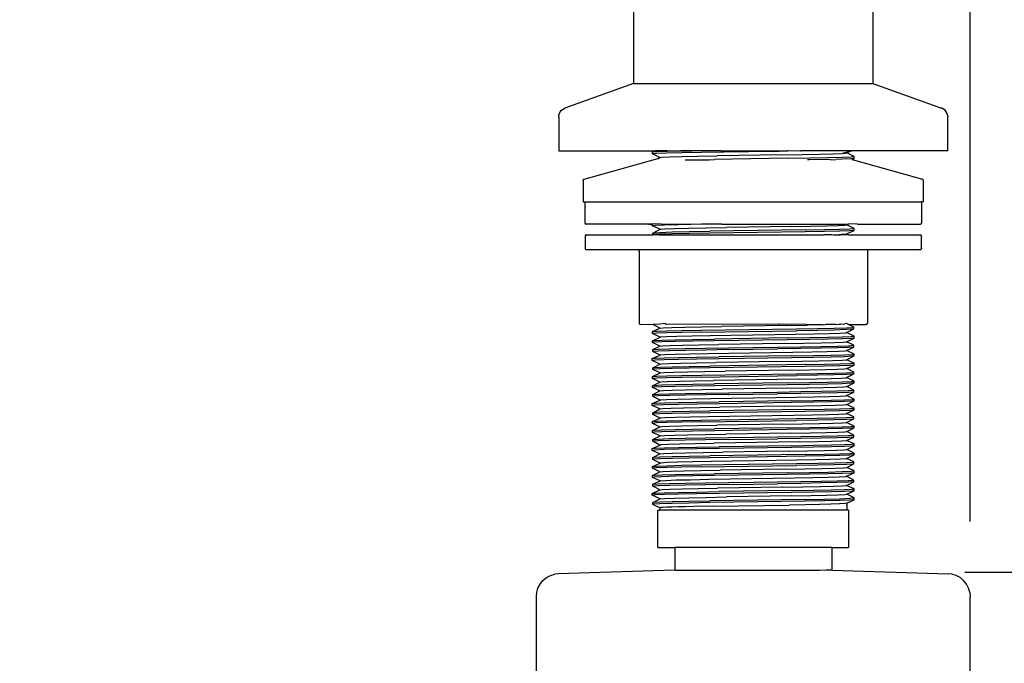
# Model space of a CAD drawing. Units: millimetres. Extents: x 482 to 909, y 462 to 991.
# Drawn here: x 482 to 613, y 819 to 905 of the extents above; entities that cross this region are included whole.
import ezdxf

# ---------------------------------------------------------------- set-up
doc = ezdxf.new("R2010")
doc.units = ezdxf.units.MM
doc.layers.add('COTA', color=1, linetype='Continuous')
doc.layers.add('RUBINETTOS', color=2, linetype='Continuous')
doc.styles.get("Standard").update_dxf_attribs({"font": 'arial.ttf'})
doc.dimstyles.new('Milímetros', dxfattribs={"dimtxt": 11, "dimasz": 5, "dimexe": 3, "dimexo": 10, "dimgap": 3, "dimtad": 1, "dimtxsty": 'Standard', "dimblk": 'DOT', "dimcen": 2.5, "dimadec": 0, "dimazin": 0, "dimtfac": 1, "dimtmove": 0, "dimatfit": 3, "dimldrblk": 'DOT', "dimfxl": 0, "dimarcsym": 0})

# ---------------------------------------------------------------- blocks, each defined once
blk = doc.blocks.new('_Dot')
at = {"color": 0, "linetype": 'ByBlock', "lineweight": -2}
blk.add_line((-0.5, 0), (-1, 0), dxfattribs=at)
at = {"color": 0, "linetype": 'ByBlock', "const_width": 0.5}
blk.add_lwpolyline([(-0.25, 0, 1), (0.25, 0, 1)], format="xyb", close=True, dxfattribs=at)
blk = doc.blocks.new('*D189')
at = {"layer": 'COTA', "color": 0, "lineweight": -2}
for p, q in [((484.18, 938.25), (484.18, 978.14)), ((608.76, 837.96), (608.76, 978.14)), ((489.18, 975.14), (603.76, 975.14))]:
    blk.add_line(p, q, dxfattribs=at)
at = {"layer": 'Defpoints', "color": 0}
for p in [(608.76, 975.14), (484.18, 928.25), (608.76, 827.96)]:
    blk.add_point(p, dxfattribs=at)
at = {"layer": 'COTA', "color": 0, "lineweight": -2, "xscale": 5, "yscale": 5, "zscale": 5, "rotation": 180}
blk.add_blockref('_Dot', (484.18, 975.14), dxfattribs=at)
at = {"layer": 'COTA', "color": 0, "lineweight": -2, "xscale": 5, "yscale": 5, "zscale": 5}
blk.add_blockref('_Dot', (608.76, 975.14), dxfattribs=at)
at = {"layer": 'COTA', "color": 0, "insert": (546.47, 983.76), "char_height": 11, "attachment_point": 5}
blk.add_mtext('125', dxfattribs=at)
blk = doc.blocks.new('*D191')
at = {"layer": 'COTA', "color": 0, "lineweight": -2}
for p, q in [((589.76, 942.8), (687.86, 942.8)), ((684.86, 937.8), (684.86, 688.2)), ((613.57, 683.2), (687.86, 683.2))]:
    blk.add_line(p, q, dxfattribs=at)
at = {"layer": 'Defpoints', "color": 0}
for p in [(579.76, 942.8), (603.57, 683.2), (684.86, 683.2)]:
    blk.add_point(p, dxfattribs=at)
at = {"layer": 'COTA', "color": 0, "lineweight": -2, "xscale": 5, "yscale": 5, "zscale": 5}
for p, rotation in [((684.86, 942.8), 90), ((684.86, 683.2), 270)]:
    blk.add_blockref('_Dot', p, dxfattribs=dict(at, rotation=rotation))
at = {"layer": 'COTA', "color": 0, "insert": (676.24, 813), "char_height": 11, "attachment_point": 5, "rotation": 90}
blk.add_mtext('260', dxfattribs=at)
blk = doc.blocks.new('*D193')
at = {"layer": 'COTA', "color": 0, "lineweight": -2}
for p, q in [((608.05, 831.21), (647.37, 831.21)), ((644.37, 826.21), (644.37, 688.4)), ((608.05, 683.4), (647.37, 683.4))]:
    blk.add_line(p, q, dxfattribs=at)
at = {"layer": 'Defpoints', "color": 0}
for p in [(598.05, 831.21), (598.05, 683.4), (644.37, 683.4)]:
    blk.add_point(p, dxfattribs=at)
at = {"layer": 'COTA', "color": 0, "lineweight": -2, "xscale": 5, "yscale": 5, "zscale": 5}
for p, rotation in [((644.37, 831.21), 90), ((644.37, 683.4), 270)]:
    blk.add_blockref('_Dot', p, dxfattribs=dict(at, rotation=rotation))
at = {"layer": 'COTA', "color": 0, "insert": (635.75, 757.31), "char_height": 11, "attachment_point": 5, "rotation": 90}
blk.add_mtext('150', dxfattribs=at)

msp = doc.modelspace()

# ---------------------------------------------------------------- linework, layer by layer
at = {"layer": 'RUBINETTOS'}
for p, q in [((563.755, 906.797), (563.755, 896.481)), ((595.755, 906.797), (595.755, 896.481)), ((563.755, 896.481), (554.584, 893.198)), ((563.755, 896.481), (595.755, 896.481)), ((595.755, 896.481), (604.926, 893.198)), ((553.776, 892.249), (553.843, 892.482)), ((553.843, 892.482), (553.959, 892.705)), ((553.959, 892.705), (554.121, 892.905)), ((554.121, 892.905), (554.321, 893.068)), ((554.321, 893.068), (554.545, 893.184)), ((554.584, 893.198), (554.545, 893.184)), ((604.965, 893.184), (604.926, 893.198)), ((605.189, 893.068), (604.965, 893.184)), ((605.389, 892.905), (605.189, 893.068)), ((605.551, 892.705), (605.389, 892.905)), ((605.667, 892.482), (605.551, 892.705)), ((605.734, 892.249), (605.667, 892.482)), ((553.755, 892.021), (553.776, 892.249)), ((553.755, 892.021), (553.755, 887.497)), ((605.734, 892.249), (605.755, 892.021)), ((605.755, 887.497), (605.755, 892.021)), ((553.755, 887.497), (566.621, 887.497)), ((566.27, 887.331), (566.621, 887.497)), ((566.27, 887.331), (566.828, 887.378)), ((566.27, 887.081), (566.27, 887.331)), ((567.144, 887.497), (566.621, 887.497)), ((566.828, 887.378), (568.181, 887.426)), ((568.255, 887.497), (567.144, 887.497)), ((568.255, 887.428), (568.181, 887.426)), ((570.204, 887.222), (568.183, 887.177)), ((568.255, 887.497), (568.839, 887.497)), ((568.255, 887.428), (570.092, 887.497)), ((568.839, 887.497), (570.092, 887.497)), ((570.092, 887.497), (570.201, 887.472)), ((571.574, 887.497), (570.092, 887.497)), ((570.201, 887.472), (571.574, 887.497)), ((572.789, 887.268), (570.204, 887.222)), ((573.422, 887.497), (571.574, 887.497)), ((575.845, 887.317), (572.789, 887.268)), ((575.436, 887.497), (573.422, 887.497)), ((575.436, 887.497), (577.566, 887.497)), ((579.099, 887.364), (575.845, 887.317)), ((577.566, 887.497), (579.755, 887.497)), ((582.356, 887.409), (579.099, 887.364)), ((579.755, 887.497), (581.938, 887.497)), ((581.938, 887.497), (584.066, 887.497)), ((582.356, 887.409), (584.066, 887.497)), ((584.066, 887.497), (584.321, 887.49)), ((584.363, 887.497), (584.321, 887.49)), ((584.486, 887.497), (584.363, 887.497)), ((585.528, 887.457), (584.486, 887.497)), ((586.081, 887.497), (585.528, 887.457)), ((586.081, 887.497), (586.217, 887.469)), ((586.601, 887.497), (586.217, 887.469)), ((592.887, 887.497), (586.601, 887.497)), ((592.887, 887.497), (591.664, 887.139)), ((592.031, 887.162), (592.887, 887.497)), ((592.887, 887.497), (592.255, 887.2)), ((605.755, 887.497), (592.887, 887.497)), ((557.152, 883.716), (566.997, 886.467)), ((566.83, 887.128), (566.27, 887.081)), ((567.257, 886.594), (566.27, 887.081)), ((568.183, 887.177), (566.83, 887.128)), ((566.997, 886.467), (567.044, 886.47)), ((567.044, 886.47), (567.067, 886.484)), ((567.044, 886.47), (567.099, 886.48)), ((567.099, 886.48), (567.257, 886.594)), ((567.257, 886.594), (567.552, 886.639)), ((567.552, 886.639), (568.531, 886.685)), ((568.531, 886.685), (570.14, 886.731)), ((570.14, 886.731), (572.296, 886.775)), ((570.631, 886.279), (571.683, 886.299)), ((571.683, 886.299), (572.341, 886.277)), ((572.296, 886.775), (574.867, 886.821)), ((572.341, 886.277), (573.528, 886.284)), ((573.528, 886.284), (573.87, 886.274)), ((573.87, 886.274), (574.579, 886.347)), ((584.285, 886.488), (574.579, 886.347)), ((583.587, 886.957), (574.867, 886.821)), ((583.587, 886.957), (586.275, 887.003)), ((584.285, 886.488), (587.268, 886.536)), ((586.275, 887.003), (588.603, 887.048)), ((587.271, 886.286), (587.027, 886.282)), ((587.268, 886.536), (589.741, 886.581)), ((589.744, 886.331), (587.271, 886.286)), ((588.603, 887.048), (590.436, 887.093)), ((589.741, 886.581), (591.648, 886.628)), ((590.071, 886.299), (589.744, 886.331)), ((590.071, 886.299), (590.851, 886.311)), ((590.436, 887.093), (591.664, 887.139)), ((591.65, 886.378), (590.851, 886.311)), ((591.648, 886.628), (592.853, 886.676)), ((592.854, 886.427), (591.65, 886.378)), ((591.664, 887.139), (592.031, 887.162)), ((592.031, 887.162), (592.255, 887.2)), ((593.255, 886.722), (592.255, 887.2)), ((592.853, 886.676), (593.255, 886.722)), ((593.255, 886.472), (592.854, 886.427)), ((592.928, 886.34), (592.969, 886.339)), ((592.969, 886.339), (593.255, 886.472)), ((592.969, 886.339), (602.358, 883.716)), ((593.255, 886.472), (593.255, 886.722)), ((557.005, 883.524), (557.009, 883.56)), ((557.005, 883.524), (557.005, 880.676)), ((557.009, 883.56), (557.02, 883.597)), ((557.02, 883.597), (557.038, 883.633)), ((557.038, 883.633), (557.064, 883.665)), ((557.064, 883.665), (557.096, 883.691)), ((557.096, 883.691), (557.152, 883.716)), ((602.414, 883.691), (602.358, 883.716)), ((602.446, 883.665), (602.414, 883.691)), ((602.472, 883.633), (602.446, 883.665)), ((602.491, 883.597), (602.472, 883.633)), ((602.501, 883.56), (602.491, 883.597)), ((602.505, 883.524), (602.501, 883.56)), ((602.505, 880.676), (602.505, 883.524)), ((557.005, 880.676), (557.255, 880.676)), ((557.255, 880.676), (557.255, 877.876)), ((557.255, 880.676), (602.255, 880.676)), ((602.255, 880.676), (602.255, 877.876)), ((602.505, 880.676), (602.255, 880.676)), ((557.255, 877.876), (557.259, 877.839)), ((557.259, 877.839), (557.27, 877.802)), ((557.27, 877.802), (557.288, 877.766)), ((557.288, 877.766), (557.314, 877.734)), ((557.314, 877.734), (557.346, 877.708)), ((557.346, 877.708), (557.382, 877.69)), ((557.382, 877.69), (557.419, 877.679)), ((557.455, 877.676), (557.419, 877.679)), ((565.802, 877.676), (557.455, 877.676)), ((566.255, 877.708), (565.802, 877.676)), ((565.802, 877.676), (566.255, 877.676)), ((566.28, 877.734), (566.255, 877.708)), ((566.255, 877.676), (566.255, 877.708)), ((566.255, 877.472), (566.255, 877.676)), ((566.653, 877.518), (566.255, 877.472)), ((567.298, 877.01), (566.255, 877.472)), ((566.28, 877.734), (566.357, 877.734)), ((566.357, 877.734), (566.652, 877.768)), ((567.442, 877.676), (566.357, 877.734)), ((566.396, 876.549), (567.298, 877.01)), ((567.853, 877.567), (566.653, 877.518)), ((567.298, 877.01), (567.925, 877.06)), ((567.442, 877.676), (571.424, 877.676)), ((569.757, 877.614), (567.853, 877.567)), ((567.925, 877.06), (569.212, 877.107)), ((568.921, 876.645), (571.165, 876.69)), ((569.212, 877.107), (571.088, 877.151)), ((571.424, 877.676), (569.757, 877.614)), ((571.088, 877.151), (573.449, 877.196)), ((571.165, 876.69), (573.965, 876.738)), ((572.227, 877.659), (571.424, 877.676)), ((572.853, 877.676), (572.227, 877.659)), ((573.493, 877.676), (572.853, 877.676)), ((573.449, 877.196), (576.173, 877.243)), ((575.208, 877.707), (573.493, 877.676)), ((586.705, 876.926), (573.965, 876.738)), ((586.708, 876.677), (573.969, 876.488)), ((575.283, 877.708), (575.208, 877.707)), ((575.568, 877.676), (575.283, 877.708)), ((575.568, 877.676), (592.393, 877.676)), ((584.878, 877.378), (576.173, 877.243)), ((584.878, 877.378), (587.422, 877.424)), ((586.705, 876.926), (589.293, 876.972)), ((589.296, 876.722), (586.708, 876.677)), ((587.422, 877.424), (589.529, 877.468)), ((589.293, 876.972), (591.317, 877.018)), ((591.319, 876.768), (589.296, 876.722)), ((589.529, 877.468), (591.088, 877.514)), ((591.088, 877.514), (592.012, 877.561)), ((591.317, 877.018), (592.675, 877.067)), ((592.676, 876.817), (591.319, 876.768)), ((592.012, 877.561), (592.245, 877.605)), ((592.199, 876.38), (593.239, 876.864)), ((592.245, 877.605), (592.393, 877.676)), ((593.239, 877.114), (592.245, 877.605)), ((592.393, 877.676), (592.515, 877.734)), ((593.708, 877.676), (592.515, 877.734)), ((592.675, 877.067), (593.239, 877.114)), ((593.239, 876.864), (592.676, 876.817)), ((593.239, 876.864), (593.239, 877.114)), ((593.708, 877.676), (602.055, 877.676)), ((602.055, 877.676), (602.091, 877.679)), ((602.128, 877.69), (602.091, 877.679)), ((602.164, 877.708), (602.128, 877.69)), ((602.196, 877.734), (602.164, 877.708)), ((602.222, 877.766), (602.196, 877.734)), ((602.241, 877.802), (602.222, 877.766)), ((602.251, 877.839), (602.241, 877.802)), ((602.255, 877.876), (602.251, 877.839)), ((557.276, 876.114), (557.272, 876.078)), ((557.272, 876.078), (557.272, 874.478)), ((557.286, 876.151), (557.276, 876.114)), ((557.305, 876.187), (557.286, 876.151)), ((557.331, 876.219), (557.305, 876.187)), ((557.363, 876.245), (557.331, 876.219)), ((557.399, 876.264), (557.363, 876.245)), ((557.455, 876.274), (557.399, 876.264)), ((557.455, 876.274), (557.491, 876.278)), ((557.491, 876.278), (565.963, 876.278)), ((565.963, 876.278), (566.319, 876.255)), ((566.319, 876.505), (566.396, 876.549)), ((566.319, 876.255), (566.319, 876.505)), ((566.319, 876.255), (566.358, 876.278)), ((566.396, 876.299), (566.358, 876.278)), ((566.396, 876.549), (567.278, 876.597)), ((567.28, 876.347), (566.396, 876.299)), ((566.396, 876.299), (567.182, 876.278)), ((567.182, 876.278), (586.6, 876.278)), ((567.278, 876.597), (568.921, 876.645)), ((568.923, 876.395), (567.28, 876.347)), ((571.168, 876.44), (568.923, 876.395)), ((573.969, 876.488), (571.168, 876.44)), ((586.6, 876.278), (588.393, 876.243)), ((588.393, 876.243), (588.542, 876.278)), ((588.542, 876.278), (589.243, 876.264)), ((589.838, 876.278), (589.243, 876.264)), ((590.239, 876.278), (589.838, 876.278)), ((590.277, 876.288), (590.239, 876.278)), ((590.277, 876.288), (590.462, 876.278)), ((590.462, 876.278), (591.168, 876.278)), ((591.168, 876.278), (591.255, 876.323)), ((591.168, 876.278), (591.255, 876.278)), ((591.255, 876.323), (591.572, 876.334)), ((591.255, 876.278), (591.255, 876.323)), ((591.255, 876.278), (591.315, 876.278)), ((591.373, 876.264), (591.315, 876.278)), ((591.337, 876.245), (591.373, 876.264)), ((591.446, 876.278), (591.373, 876.264)), ((591.446, 876.278), (591.41, 876.274)), ((592.328, 876.278), (591.446, 876.278)), ((591.572, 876.334), (592.199, 876.38)), ((592.328, 876.278), (592.199, 876.38)), ((592.392, 876.278), (592.328, 876.278)), ((592.458, 876.274), (592.392, 876.278)), ((592.458, 876.274), (593.548, 876.278)), ((593.548, 876.278), (602.038, 876.278)), ((602.074, 876.274), (602.038, 876.278)), ((602.074, 876.274), (602.112, 876.264)), ((602.112, 876.264), (602.147, 876.245)), ((602.147, 876.245), (602.179, 876.219)), ((602.179, 876.219), (602.205, 876.187)), ((602.205, 876.187), (602.224, 876.151)), ((602.224, 876.151), (602.235, 876.114)), ((602.235, 876.114), (602.238, 876.078)), ((602.238, 874.478), (602.238, 876.078)), ((557.272, 874.478), (557.276, 874.441)), ((557.276, 874.441), (557.286, 874.404)), ((557.286, 874.404), (557.305, 874.368)), ((557.305, 874.368), (557.331, 874.336)), ((557.331, 874.336), (557.363, 874.31)), ((557.363, 874.31), (557.399, 874.292)), ((557.399, 874.292), (557.455, 874.281)), ((557.491, 874.278), (557.455, 874.281)), ((564.302, 874.278), (557.491, 874.278)), ((564.343, 874.274), (564.302, 874.278)), ((595.131, 874.264), (564.302, 874.278)), ((564.379, 874.264), (564.343, 874.274)), ((564.414, 874.245), (564.379, 874.264)), ((564.445, 874.219), (564.414, 874.245)), ((564.471, 874.187), (564.445, 874.219)), ((564.489, 874.151), (564.471, 874.187)), ((564.499, 874.114), (564.489, 874.151)), ((564.498, 874.078), (564.499, 874.114)), ((564.498, 874.078), (564.503, 864.478)), ((595.011, 874.114), (595.008, 874.078)), ((595.008, 874.078), (595.008, 864.478)), ((595.021, 874.151), (595.011, 874.114)), ((595.039, 874.187), (595.021, 874.151)), ((595.065, 874.219), (595.039, 874.187)), ((595.096, 874.245), (595.065, 874.219)), ((595.131, 874.264), (595.096, 874.245)), ((595.167, 874.274), (595.131, 874.264)), ((595.208, 874.278), (595.167, 874.274)), ((602.019, 874.278), (595.208, 874.278)), ((602.019, 874.278), (602.056, 874.281)), ((602.112, 874.292), (602.056, 874.281)), ((602.147, 874.31), (602.112, 874.292)), ((602.179, 874.336), (602.147, 874.31)), ((602.205, 874.368), (602.179, 874.336)), ((602.224, 874.404), (602.205, 874.368)), ((602.235, 874.441), (602.224, 874.404)), ((602.238, 874.478), (602.235, 874.441)), ((564.503, 864.478), (564.506, 864.441)), ((564.516, 864.404), (564.506, 864.441)), ((564.534, 864.368), (564.516, 864.404)), ((564.56, 864.336), (564.534, 864.368)), ((564.591, 864.31), (564.56, 864.336)), ((564.648, 864.292), (564.591, 864.31)), ((564.648, 864.292), (564.623, 864.31)), ((564.698, 864.278), (564.648, 864.292)), ((566.319, 864.255), (564.698, 864.278)), ((566.27, 863.331), (567.263, 863.804)), ((566.364, 864.281), (566.319, 864.255)), ((566.396, 864.299), (566.364, 864.281)), ((567.263, 863.804), (566.364, 864.281)), ((567.28, 864.347), (566.396, 864.299)), ((567.263, 863.804), (567.72, 863.849)), ((567.989, 864.404), (567.28, 864.347)), ((567.72, 863.849), (568.857, 863.896)), ((568.007, 864.368), (567.989, 864.404)), ((568.032, 864.336), (568.007, 864.368)), ((568.063, 864.31), (568.032, 864.336)), ((568.098, 864.292), (568.063, 864.31)), ((568.135, 864.281), (568.098, 864.292)), ((568.17, 864.278), (568.098, 864.292)), ((568.17, 864.278), (568.135, 864.281)), ((583.195, 864.31), (568.17, 864.278)), ((568.857, 863.896), (570.604, 863.941)), ((570.201, 863.472), (572.786, 863.518)), ((570.604, 863.941), (572.863, 863.985)), ((572.786, 863.518), (585.525, 863.707)), ((572.863, 863.985), (575.517, 864.032)), ((584.24, 864.168), (575.517, 864.032)), ((583.195, 864.31), (583.186, 864.336)), ((583.252, 864.31), (583.195, 864.31)), ((583.302, 864.31), (583.252, 864.31)), ((586.844, 864.278), (583.302, 864.31)), ((584.24, 864.168), (586.865, 864.214)), ((585.525, 863.707), (588.328, 863.755)), ((586.844, 864.278), (587.286, 864.278)), ((586.865, 864.214), (587.286, 864.278)), ((587.286, 864.278), (588.949, 864.278)), ((588.328, 863.755), (590.576, 863.799)), ((590.578, 863.549), (588.331, 863.505)), ((588.949, 864.278), (589.083, 864.258)), ((589.083, 864.258), (589.418, 864.278)), ((589.814, 864.278), (589.418, 864.278)), ((590.779, 864.303), (589.814, 864.278)), ((590.576, 863.799), (592.223, 863.847)), ((592.225, 863.597), (590.578, 863.549)), ((590.779, 864.303), (591.255, 864.324)), ((591.255, 864.324), (591.305, 864.336)), ((591.305, 864.336), (591.39, 864.368)), ((591.39, 864.368), (591.382, 864.336)), ((591.39, 864.368), (591.478, 864.336)), ((591.503, 864.368), (591.478, 864.336)), ((591.503, 864.368), (591.858, 864.35)), ((591.858, 864.35), (592.019, 864.368)), ((592.191, 864.404), (592.019, 864.368)), ((592.273, 864.404), (592.191, 864.404)), ((592.207, 863.214), (593.112, 863.645)), ((592.223, 863.847), (593.111, 863.895)), ((593.112, 863.645), (592.225, 863.597)), ((592.309, 864.368), (592.273, 864.404)), ((592.496, 864.278), (592.309, 864.368)), ((592.496, 864.278), (594.813, 864.278)), ((593.193, 863.94), (592.496, 864.278)), ((593.111, 863.895), (593.193, 863.94)), ((593.125, 863.695), (593.112, 863.645)), ((593.125, 863.695), (593.193, 863.69)), ((593.193, 863.69), (593.193, 863.94)), ((594.848, 864.281), (594.813, 864.278)), ((594.884, 864.292), (594.848, 864.281)), ((594.884, 864.292), (594.908, 864.336)), ((594.919, 864.31), (594.884, 864.292)), ((594.926, 864.368), (594.908, 864.336)), ((594.95, 864.336), (594.919, 864.31)), ((594.939, 864.404), (594.926, 864.368)), ((594.946, 864.441), (594.939, 864.404)), ((594.976, 864.368), (594.95, 864.336)), ((594.994, 864.404), (594.976, 864.368)), ((595.004, 864.441), (594.994, 864.404)), ((595.008, 864.478), (595.004, 864.441)), ((566.27, 863.331), (566.828, 863.378)), ((566.27, 863.081), (566.27, 863.331)), ((566.83, 863.128), (566.27, 863.081)), ((567.298, 862.588), (566.27, 863.081)), ((566.271, 862.114), (567.298, 862.588)), ((566.507, 862.159), (567.55, 862.207)), ((566.828, 863.378), (568.181, 863.426)), ((568.183, 863.177), (566.83, 863.128)), ((567.298, 862.588), (567.376, 862.623)), ((567.376, 862.623), (568.134, 862.67)), ((567.55, 862.207), (569.327, 862.255)), ((568.134, 862.67), (569.544, 862.716)), ((568.181, 863.426), (570.201, 863.472)), ((570.204, 863.222), (568.183, 863.177)), ((569.327, 862.255), (571.683, 862.299)), ((569.544, 862.716), (571.525, 862.76)), ((572.789, 863.268), (570.204, 863.222)), ((571.525, 862.76), (573.977, 862.805)), ((571.683, 862.299), (574.579, 862.347)), ((572.789, 863.268), (585.528, 863.457)), ((573.977, 862.805), (576.75, 862.852)), ((584.285, 862.488), (574.579, 862.347)), ((584.288, 862.238), (574.582, 862.097)), ((576.75, 862.852), (582.634, 862.941)), ((582.634, 862.941), (585.421, 862.988)), ((584.285, 862.488), (587.268, 862.536)), ((587.271, 862.286), (584.288, 862.238)), ((585.421, 862.988), (587.881, 863.033)), ((588.331, 863.505), (585.528, 863.457)), ((587.268, 862.536), (589.741, 862.581)), ((589.744, 862.331), (587.271, 862.286)), ((587.881, 863.033), (589.889, 863.077)), ((589.741, 862.581), (591.648, 862.628)), ((591.65, 862.378), (589.744, 862.331)), ((589.889, 863.077), (591.329, 863.124)), ((591.329, 863.124), (592.115, 863.17)), ((591.648, 862.628), (592.853, 862.676)), ((592.854, 862.427), (591.65, 862.378)), ((592.115, 863.17), (592.207, 863.214)), ((593.255, 862.722), (592.207, 863.214)), ((592.241, 861.989), (593.255, 862.472)), ((592.853, 862.676), (593.255, 862.722)), ((593.255, 862.472), (592.854, 862.427)), ((593.255, 862.472), (593.255, 862.722)), ((566.271, 862.114), (566.507, 862.159)), ((566.271, 861.864), (566.271, 862.114)), ((566.508, 861.909), (566.271, 861.864)), ((567.255, 861.398), (566.271, 861.864)), ((566.317, 860.94), (567.255, 861.398)), ((566.317, 860.94), (567.038, 860.988)), ((566.317, 860.69), (566.317, 860.94)), ((567.552, 861.957), (566.508, 861.909)), ((567.038, 860.988), (568.538, 861.036)), ((567.255, 861.398), (567.621, 861.443)), ((569.329, 862.005), (567.552, 861.957)), ((567.621, 861.443), (568.668, 861.49)), ((568.538, 861.036), (570.67, 861.081)), ((568.668, 861.49), (570.337, 861.535)), ((571.686, 862.049), (569.329, 862.005)), ((570.337, 861.535), (572.541, 861.579)), ((570.67, 861.081), (573.367, 861.128)), ((573.371, 860.878), (570.673, 860.831)), ((574.582, 862.097), (571.686, 862.049)), ((572.541, 861.579), (575.148, 861.626)), ((573.367, 861.128), (576.486, 861.176)), ((576.489, 860.927), (573.371, 860.878)), ((583.873, 861.761), (575.148, 861.626)), ((576.486, 861.176), (583.003, 861.268)), ((576.489, 860.927), (583.007, 861.018)), ((583.003, 861.268), (586.123, 861.317)), ((586.127, 861.067), (583.007, 861.018)), ((583.873, 861.761), (586.532, 861.808)), ((586.123, 861.317), (588.823, 861.364)), ((588.826, 861.114), (586.127, 861.067)), ((586.532, 861.808), (588.815, 861.852)), ((588.815, 861.852), (590.591, 861.897)), ((588.823, 861.364), (590.959, 861.409)), ((590.962, 861.159), (588.826, 861.114)), ((590.591, 861.897), (591.753, 861.944)), ((590.959, 861.409), (592.465, 861.457)), ((592.466, 861.207), (590.962, 861.159)), ((591.753, 861.944), (592.241, 861.989)), ((592.235, 860.808), (593.192, 861.255)), ((593.114, 861.549), (592.241, 861.989)), ((592.465, 861.457), (593.191, 861.505)), ((593.192, 861.255), (592.466, 861.207)), ((593.191, 861.505), (593.114, 861.549)), ((593.192, 861.255), (593.191, 861.505)), ((566.255, 859.722), (567.303, 860.201)), ((566.255, 859.722), (566.652, 859.768)), ((566.255, 859.472), (566.255, 859.722)), ((567.039, 860.738), (566.317, 860.69)), ((566.317, 860.69), (566.398, 860.645)), ((567.303, 860.201), (566.398, 860.645)), ((566.652, 859.768), (567.852, 859.817)), ((567.853, 859.567), (566.653, 859.518)), ((568.541, 860.786), (567.039, 860.738)), ((567.303, 860.201), (567.328, 860.218)), ((567.328, 860.218), (567.993, 860.263)), ((567.852, 859.817), (569.754, 859.864)), ((569.757, 859.614), (567.853, 859.567)), ((567.993, 860.263), (569.319, 860.31)), ((570.673, 860.831), (568.541, 860.786)), ((569.319, 860.31), (571.236, 860.354)), ((569.754, 859.864), (572.224, 859.909)), ((572.227, 859.659), (569.757, 859.614)), ((571.236, 860.354), (573.63, 860.399)), ((572.224, 859.909), (575.205, 859.957)), ((575.208, 859.707), (572.227, 859.659)), ((573.63, 860.399), (585.06, 860.581)), ((584.911, 860.097), (575.205, 859.957)), ((584.915, 859.847), (575.208, 859.707)), ((584.911, 860.097), (587.809, 860.145)), ((587.812, 859.895), (584.915, 859.847)), ((585.06, 860.581), (587.576, 860.627)), ((587.576, 860.627), (589.656, 860.671)), ((587.809, 860.145), (590.169, 860.19)), ((590.172, 859.94), (587.812, 859.895)), ((589.656, 860.671), (591.173, 860.717)), ((590.169, 860.19), (591.951, 860.238)), ((591.952, 859.988), (590.172, 859.94)), ((591.173, 860.717), (592.049, 860.764)), ((591.635, 859.537), (592.217, 859.583)), ((591.951, 860.238), (592.999, 860.286)), ((592.999, 860.036), (591.952, 859.988)), ((592.049, 860.764), (592.235, 860.808)), ((592.217, 859.583), (593.24, 860.081)), ((593.239, 859.114), (592.217, 859.583)), ((593.24, 860.331), (592.235, 860.808)), ((592.999, 860.286), (593.24, 860.331)), ((593.24, 860.081), (592.999, 860.036)), ((593.24, 860.081), (593.24, 860.331)), ((566.653, 859.518), (566.255, 859.472)), ((567.259, 858.993), (566.255, 859.472)), ((566.319, 858.505), (566.396, 858.549)), ((566.319, 858.255), (566.319, 858.505)), ((566.396, 858.299), (566.319, 858.255)), ((567.291, 857.811), (566.319, 858.255)), ((566.396, 858.549), (567.259, 858.993)), ((566.396, 858.549), (567.278, 858.597)), ((567.28, 858.347), (566.396, 858.299)), ((567.259, 858.993), (567.531, 859.037)), ((567.278, 858.597), (568.921, 858.645)), ((568.923, 858.395), (567.28, 858.347)), ((567.531, 859.037), (568.489, 859.083)), ((568.489, 859.083), (570.085, 859.129)), ((568.921, 858.645), (571.165, 858.69)), ((571.168, 858.44), (568.923, 858.395)), ((570.085, 859.129), (572.222, 859.173)), ((571.165, 858.69), (573.965, 858.738)), ((573.969, 858.488), (571.168, 858.44)), ((572.222, 859.173), (574.777, 859.219)), ((586.705, 858.926), (573.965, 858.738)), ((586.708, 858.677), (573.969, 858.488)), ((583.491, 859.355), (574.777, 859.219)), ((583.491, 859.355), (586.197, 859.402)), ((586.197, 859.402), (588.542, 859.446)), ((586.705, 858.926), (589.293, 858.972)), ((589.296, 858.722), (586.708, 858.677)), ((587.268, 858.221), (589.406, 858.265)), ((588.542, 859.446), (590.386, 859.491)), ((589.293, 858.972), (591.317, 859.018)), ((591.319, 858.768), (589.296, 858.722)), ((589.406, 858.265), (591.004, 858.311)), ((590.386, 859.491), (591.635, 859.537)), ((591.004, 858.311), (591.973, 858.358)), ((591.317, 859.018), (592.675, 859.067)), ((592.676, 858.817), (591.319, 858.768)), ((591.973, 858.358), (592.251, 858.402)), ((592.251, 858.402), (593.239, 858.864)), ((593.193, 857.94), (592.251, 858.402)), ((592.675, 859.067), (593.239, 859.114)), ((593.239, 858.864), (592.676, 858.817)), ((593.239, 858.864), (593.239, 859.114)), ((566.27, 857.331), (567.291, 857.811)), ((566.27, 857.331), (566.828, 857.378)), ((566.27, 857.081), (566.27, 857.331)), ((566.83, 857.128), (566.27, 857.081)), ((567.277, 856.587), (566.27, 857.081)), ((566.828, 857.378), (568.181, 857.426)), ((568.183, 857.177), (566.83, 857.128)), ((567.291, 857.811), (567.864, 857.857)), ((567.864, 857.857), (569.109, 857.904)), ((568.181, 857.426), (570.201, 857.472)), ((570.204, 857.222), (568.183, 857.177)), ((569.109, 857.904), (570.95, 857.948)), ((570.201, 857.472), (572.786, 857.518)), ((572.789, 857.268), (570.204, 857.222)), ((570.95, 857.948), (573.282, 857.993)), ((572.786, 857.518), (585.525, 857.707)), ((572.789, 857.268), (585.528, 857.457)), ((573.282, 857.993), (575.986, 858.039)), ((585.858, 856.996), (574.42, 856.813)), ((584.7, 858.175), (575.986, 858.039)), ((584.7, 858.175), (587.268, 858.221)), ((585.525, 857.707), (588.328, 857.755)), ((588.331, 857.505), (585.528, 857.457)), ((585.858, 856.996), (588.251, 857.041)), ((588.251, 857.041), (590.171, 857.085)), ((588.328, 857.755), (590.576, 857.799)), ((590.578, 857.549), (588.331, 857.505)), ((590.171, 857.085), (591.507, 857.131)), ((590.576, 857.799), (592.223, 857.847)), ((592.225, 857.597), (590.578, 857.549)), ((591.507, 857.131), (592.18, 857.177)), ((592.18, 857.177), (592.214, 857.194)), ((592.214, 857.194), (593.112, 857.645)), ((593.255, 856.722), (592.214, 857.194)), ((592.223, 857.847), (593.111, 857.895)), ((593.112, 857.645), (592.225, 857.597)), ((593.111, 857.895), (593.193, 857.94)), ((593.193, 857.69), (593.112, 857.645)), ((593.193, 857.69), (593.193, 857.94)), ((566.271, 856.114), (567.277, 856.587)), ((566.271, 856.114), (566.507, 856.159)), ((566.271, 855.864), (566.271, 856.114)), ((566.508, 855.909), (566.271, 855.864)), ((567.267, 855.406), (566.271, 855.864)), ((566.507, 856.159), (567.55, 856.207)), ((567.552, 855.957), (566.508, 855.909)), ((567.277, 856.587), (567.454, 856.631)), ((567.454, 856.631), (568.255, 856.674)), ((567.55, 856.207), (569.327, 856.255)), ((569.329, 856.005), (567.552, 855.957)), ((568.255, 856.674), (568.326, 856.677)), ((568.255, 856.674), (568.255, 856.635)), ((568.326, 856.677), (569.838, 856.723)), ((569.327, 856.255), (571.683, 856.299)), ((571.686, 856.049), (569.329, 856.005)), ((569.838, 856.723), (571.905, 856.767)), ((571.683, 856.299), (574.579, 856.347)), ((574.582, 856.097), (571.686, 856.049)), ((571.905, 856.767), (574.42, 856.813)), ((572.951, 855.587), (575.613, 855.633)), ((584.285, 856.488), (574.579, 856.347)), ((584.288, 856.238), (574.582, 856.097)), ((584.338, 855.769), (575.613, 855.633)), ((584.285, 856.488), (587.268, 856.536)), ((587.271, 856.286), (584.288, 856.238)), ((584.338, 855.769), (586.943, 855.815)), ((586.943, 855.815), (589.149, 855.859)), ((587.268, 856.536), (589.741, 856.581)), ((589.744, 856.331), (587.271, 856.286)), ((589.149, 855.859), (590.829, 855.905)), ((589.741, 856.581), (591.648, 856.628)), ((591.65, 856.378), (589.744, 856.331)), ((590.829, 855.905), (591.883, 855.951)), ((591.648, 856.628), (592.853, 856.676)), ((592.854, 856.427), (591.65, 856.378)), ((591.883, 855.951), (592.255, 855.996)), ((592.255, 855.996), (593.255, 856.472)), ((593.114, 855.549), (592.255, 855.996)), ((592.853, 856.676), (593.255, 856.722)), ((593.255, 856.472), (592.854, 856.427)), ((593.255, 856.472), (593.255, 856.722)), ((566.317, 854.94), (567.267, 855.406)), ((566.317, 854.94), (567.038, 854.988)), ((566.317, 854.69), (566.317, 854.94)), ((567.039, 854.738), (566.317, 854.69)), ((566.317, 854.69), (566.398, 854.645)), ((567.299, 854.184), (566.398, 854.645)), ((567.038, 854.988), (568.538, 855.036)), ((568.541, 854.786), (567.039, 854.738)), ((567.267, 855.406), (567.75, 855.451)), ((567.75, 855.451), (568.905, 855.497)), ((568.17, 854.271), (569.6, 854.317)), ((568.538, 855.036), (570.67, 855.081)), ((570.673, 854.831), (568.541, 854.786)), ((568.905, 855.497), (570.67, 855.542)), ((569.6, 854.317), (571.605, 854.361)), ((570.67, 855.542), (572.951, 855.587)), ((570.67, 855.081), (573.367, 855.128)), ((573.371, 854.878), (570.673, 854.831)), ((571.605, 854.361), (574.067, 854.407)), ((573.367, 855.128), (576.486, 855.176)), ((576.489, 854.927), (573.371, 854.878)), ((574.067, 854.407), (576.841, 854.453)), ((576.486, 855.176), (583.003, 855.268)), ((576.489, 854.927), (583.007, 855.018)), ((576.841, 854.453), (582.735, 854.543)), ((582.735, 854.543), (585.504, 854.589)), ((583.003, 855.268), (586.123, 855.317)), ((586.127, 855.067), (583.007, 855.018)), ((585.504, 854.589), (587.957, 854.635)), ((586.123, 855.317), (588.823, 855.364)), ((588.826, 855.114), (586.127, 855.067)), ((587.957, 854.635), (589.95, 854.679)), ((588.823, 855.364), (590.959, 855.409)), ((590.962, 855.159), (588.826, 855.114)), ((589.95, 854.679), (591.366, 854.725)), ((590.959, 855.409), (592.465, 855.457)), ((592.466, 855.207), (590.962, 855.159)), ((591.366, 854.725), (592.129, 854.771)), ((592.129, 854.771), (592.212, 854.809)), ((592.212, 854.809), (593.192, 855.255)), ((593.24, 854.331), (592.212, 854.809)), ((592.465, 855.457), (593.191, 855.505)), ((593.192, 855.255), (592.466, 855.207)), ((592.999, 854.286), (593.24, 854.331)), ((593.191, 855.505), (593.114, 855.549)), ((593.192, 855.255), (593.191, 855.505)), ((593.24, 854.081), (593.24, 854.331)), ((566.255, 853.722), (567.299, 854.184)), ((566.255, 853.722), (566.652, 853.768)), ((566.255, 853.472), (566.255, 853.722)), ((566.653, 853.518), (566.255, 853.472)), ((567.256, 853), (566.255, 853.472)), ((566.396, 852.549), (567.256, 853)), ((566.652, 853.768), (567.852, 853.817)), ((567.853, 853.567), (566.653, 853.518)), ((567.256, 853), (567.644, 853.045)), ((567.299, 854.184), (567.391, 854.225)), ((567.391, 854.225), (568.17, 854.271)), ((567.644, 853.045), (568.713, 853.091)), ((567.852, 853.817), (569.754, 853.864)), ((569.757, 853.614), (567.853, 853.567)), ((568.713, 853.091), (570.407, 853.137)), ((569.754, 853.864), (572.224, 853.909)), ((572.227, 853.659), (569.757, 853.614)), ((570.407, 853.137), (572.624, 853.181)), ((572.224, 853.909), (575.205, 853.957)), ((575.208, 853.707), (572.227, 853.659)), ((572.624, 853.181), (575.236, 853.227)), ((584.911, 854.097), (575.205, 853.957)), ((584.915, 853.847), (575.208, 853.707)), ((583.962, 853.363), (575.236, 853.227)), ((583.962, 853.363), (586.617, 853.409)), ((584.911, 854.097), (587.809, 854.145)), ((587.812, 853.895), (584.915, 853.847)), ((586.617, 853.409), (588.887, 853.454)), ((587.809, 854.145), (590.169, 854.19)), ((590.172, 853.94), (587.812, 853.895)), ((588.887, 853.454), (590.639, 853.499)), ((589.293, 852.972), (591.317, 853.018)), ((590.169, 854.19), (591.951, 854.238)), ((591.952, 853.988), (590.172, 853.94)), ((590.639, 853.499), (591.78, 853.545)), ((591.317, 853.018), (592.675, 853.067)), ((591.78, 853.545), (592.246, 853.591)), ((591.951, 854.238), (592.999, 854.286)), ((592.999, 854.036), (591.952, 853.988)), ((592.246, 853.591), (593.24, 854.081)), ((593.239, 853.114), (592.246, 853.591)), ((592.675, 853.067), (593.239, 853.114)), ((593.24, 854.081), (592.999, 854.036)), ((593.239, 852.864), (593.239, 853.114)), ((566.27, 851.331), (567.308, 851.793)), ((566.319, 852.505), (566.396, 852.549)), ((566.319, 852.255), (566.319, 852.505)), ((566.396, 852.299), (566.319, 852.255)), ((567.308, 851.793), (566.319, 852.255)), ((566.396, 852.549), (567.278, 852.597)), ((567.28, 852.347), (566.396, 852.299)), ((567.278, 852.597), (568.921, 852.645)), ((568.923, 852.395), (567.28, 852.347)), ((567.308, 851.793), (567.338, 851.819)), ((567.338, 851.819), (568.027, 851.865)), ((568.027, 851.865), (569.378, 851.911)), ((568.921, 852.645), (571.165, 852.69)), ((571.168, 852.44), (568.923, 852.395)), ((569.378, 851.911), (571.31, 851.956)), ((571.165, 852.69), (573.965, 852.738)), ((573.969, 852.488), (571.168, 852.44)), ((571.31, 851.956), (573.712, 852.001)), ((572.786, 851.518), (585.525, 851.707)), ((573.712, 852.001), (585.152, 852.183)), ((586.705, 852.926), (573.965, 852.738)), ((586.708, 852.677), (573.969, 852.488)), ((585.152, 852.183), (587.659, 852.229)), ((585.525, 851.707), (588.328, 851.755)), ((586.705, 852.926), (589.293, 852.972)), ((589.296, 852.722), (586.708, 852.677)), ((587.659, 852.229), (589.715, 852.273)), ((588.328, 851.755), (590.576, 851.799)), ((591.319, 852.768), (589.296, 852.722)), ((589.715, 852.273), (591.212, 852.319)), ((590.576, 851.799), (592.223, 851.847)), ((591.212, 852.319), (592.068, 852.365)), ((592.676, 852.817), (591.319, 852.768)), ((592.068, 852.365), (592.229, 852.409)), ((592.223, 851.847), (593.111, 851.895)), ((592.229, 852.409), (593.239, 852.864)), ((593.193, 851.94), (592.229, 852.409)), ((593.239, 852.864), (592.676, 852.817)), ((593.111, 851.895), (593.193, 851.94)), ((593.193, 851.69), (593.112, 851.645)), ((593.193, 851.69), (593.193, 851.94)), ((566.27, 851.331), (566.828, 851.378)), ((566.27, 851.081), (566.27, 851.331)), ((566.83, 851.128), (566.27, 851.081)), ((567.257, 850.594), (566.27, 851.081)), ((566.271, 850.114), (567.257, 850.594)), ((566.828, 851.378), (568.181, 851.426)), ((568.183, 851.177), (566.83, 851.128)), ((567.257, 850.594), (567.552, 850.639)), ((567.552, 850.639), (568.536, 850.685)), ((568.181, 851.426), (570.201, 851.472)), ((570.204, 851.222), (568.183, 851.177)), ((568.536, 850.685), (570.148, 850.731)), ((570.148, 850.731), (572.298, 850.775)), ((570.201, 851.472), (572.786, 851.518)), ((572.789, 851.268), (570.204, 851.222)), ((571.683, 850.299), (574.579, 850.347)), ((572.298, 850.775), (574.874, 850.821)), ((572.789, 851.268), (585.528, 851.457)), ((584.285, 850.488), (574.579, 850.347)), ((583.59, 850.957), (574.874, 850.821)), ((583.59, 850.957), (586.287, 851.003)), ((584.285, 850.488), (587.268, 850.536)), ((588.331, 851.505), (585.528, 851.457)), ((586.287, 851.003), (588.609, 851.048)), ((587.268, 850.536), (589.741, 850.581)), ((590.578, 851.549), (588.331, 851.505)), ((588.609, 851.048), (590.437, 851.093)), ((589.741, 850.581), (591.648, 850.628)), ((591.65, 850.378), (589.744, 850.331)), ((590.437, 851.093), (591.667, 851.139)), ((592.225, 851.597), (590.578, 851.549)), ((591.648, 850.628), (592.853, 850.676)), ((592.854, 850.427), (591.65, 850.378)), ((591.667, 851.139), (592.224, 851.185)), ((592.224, 851.185), (593.112, 851.645)), ((593.255, 850.722), (592.224, 851.185)), ((593.112, 851.645), (592.225, 851.597)), ((592.249, 850.003), (593.255, 850.472)), ((592.853, 850.676), (593.255, 850.722)), ((593.255, 850.472), (592.854, 850.427)), ((593.255, 850.472), (593.255, 850.722)), ((566.271, 850.114), (566.507, 850.159)), ((566.271, 849.864), (566.271, 850.114)), ((566.508, 849.909), (566.271, 849.864)), ((567.299, 849.413), (566.271, 849.864)), ((566.317, 848.94), (567.299, 849.413)), ((566.507, 850.159), (567.55, 850.207)), ((567.552, 849.957), (566.508, 849.909)), ((567.038, 848.988), (568.538, 849.036)), ((567.299, 849.413), (567.897, 849.459)), ((567.55, 850.207), (569.327, 850.255)), ((569.329, 850.005), (567.552, 849.957)), ((567.897, 849.459), (569.161, 849.505)), ((568.538, 849.036), (570.67, 849.081)), ((569.161, 849.505), (571.018, 849.55)), ((569.327, 850.255), (571.683, 850.299)), ((571.686, 850.049), (569.329, 850.005)), ((570.67, 849.081), (573.367, 849.128)), ((571.018, 849.55), (573.373, 849.595)), ((574.582, 850.097), (571.686, 850.049)), ((573.367, 849.128), (576.486, 849.176)), ((573.373, 849.595), (576.085, 849.641)), ((584.288, 850.238), (574.582, 850.097)), ((584.797, 849.777), (576.085, 849.641)), ((576.486, 849.176), (583.003, 849.268)), ((583.003, 849.268), (586.123, 849.317)), ((586.127, 849.067), (583.007, 849.018)), ((587.271, 850.286), (584.288, 850.238)), ((584.797, 849.777), (587.344, 849.823)), ((586.123, 849.317), (588.823, 849.364)), ((588.826, 849.114), (586.127, 849.067)), ((589.744, 850.331), (587.271, 850.286)), ((587.344, 849.823), (589.469, 849.867)), ((588.823, 849.364), (590.959, 849.409)), ((590.962, 849.159), (588.826, 849.114)), ((589.469, 849.867), (591.051, 849.913)), ((590.959, 849.409), (592.465, 849.457)), ((592.466, 849.207), (590.962, 849.159)), ((591.051, 849.913), (591.993, 849.959)), ((591.993, 849.959), (592.249, 850.003)), ((592.214, 848.79), (593.192, 849.255)), ((593.114, 849.549), (592.249, 850.003)), ((592.465, 849.457), (593.191, 849.505)), ((593.192, 849.255), (592.466, 849.207)), ((593.191, 849.505), (593.114, 849.549)), ((593.192, 849.255), (593.191, 849.505)), ((566.255, 847.722), (567.271, 848.188)), ((566.255, 847.722), (566.652, 847.768)), ((566.255, 847.472), (566.255, 847.722)), ((566.317, 848.94), (567.038, 848.988)), ((566.317, 848.69), (566.317, 848.94)), ((567.039, 848.738), (566.317, 848.69)), ((566.317, 848.69), (566.398, 848.645)), ((567.271, 848.188), (566.398, 848.645)), ((566.652, 847.768), (567.852, 847.817)), ((568.541, 848.786), (567.039, 848.738)), ((567.271, 848.188), (567.474, 848.233)), ((567.474, 848.233), (568.365, 848.279)), ((567.852, 847.817), (569.754, 847.864)), ((568.365, 848.279), (569.897, 848.325)), ((570.673, 848.831), (568.541, 848.786)), ((569.754, 847.864), (572.224, 847.909)), ((569.897, 848.325), (571.988, 848.369)), ((573.371, 848.878), (570.673, 848.831)), ((571.988, 848.369), (574.513, 848.415)), ((572.224, 847.909), (575.205, 847.957)), ((576.489, 848.927), (573.371, 848.878)), ((585.94, 848.597), (574.513, 848.415)), ((584.911, 848.097), (575.205, 847.957)), ((584.915, 847.847), (575.208, 847.707)), ((576.489, 848.927), (583.007, 849.018)), ((584.911, 848.097), (587.809, 848.145)), ((587.812, 847.895), (584.915, 847.847)), ((585.94, 848.597), (588.325, 848.642)), ((587.809, 848.145), (590.169, 848.19)), ((590.172, 847.94), (587.812, 847.895)), ((588.325, 848.642), (590.229, 848.687)), ((590.169, 848.19), (591.951, 848.238)), ((591.952, 847.988), (590.172, 847.94)), ((590.229, 848.687), (591.541, 848.733)), ((591.541, 848.733), (592.19, 848.779)), ((591.951, 848.238), (592.999, 848.286)), ((592.999, 848.036), (591.952, 847.988)), ((592.19, 848.779), (592.214, 848.79)), ((593.24, 848.331), (592.214, 848.79)), ((592.255, 847.598), (593.24, 848.081)), ((592.999, 848.286), (593.24, 848.331)), ((593.24, 848.081), (592.999, 848.036)), ((593.24, 848.081), (593.24, 848.331)), ((566.653, 847.518), (566.255, 847.472)), ((567.272, 847.007), (566.255, 847.472)), ((566.319, 846.505), (566.396, 846.549)), ((566.319, 846.255), (566.319, 846.505)), ((566.396, 846.549), (567.272, 847.007)), ((566.396, 846.549), (567.278, 846.597)), ((567.853, 847.567), (566.653, 847.518)), ((567.272, 847.007), (567.777, 847.052)), ((567.278, 846.597), (568.921, 846.645)), ((567.777, 847.052), (568.954, 847.099)), ((569.757, 847.614), (567.853, 847.567)), ((568.921, 846.645), (571.165, 846.69)), ((571.168, 846.44), (568.923, 846.395)), ((568.954, 847.099), (570.743, 847.144)), ((572.227, 847.659), (569.757, 847.614)), ((570.743, 847.144), (573.036, 847.188)), ((571.165, 846.69), (573.965, 846.738)), ((573.969, 846.488), (571.168, 846.44)), ((575.208, 847.707), (572.227, 847.659)), ((573.036, 847.188), (575.701, 847.235)), ((586.705, 846.926), (573.965, 846.738)), ((586.708, 846.677), (573.969, 846.488)), ((584.425, 847.371), (575.701, 847.235)), ((584.425, 847.371), (587.025, 847.417)), ((586.705, 846.926), (589.293, 846.972)), ((589.296, 846.722), (586.708, 846.677)), ((587.025, 847.417), (589.218, 847.461)), ((589.218, 847.461), (590.874, 847.507)), ((589.293, 846.972), (591.317, 847.018)), ((591.319, 846.768), (589.296, 846.722)), ((590.874, 847.507), (591.905, 847.553)), ((591.317, 847.018), (592.675, 847.067)), ((592.676, 846.817), (591.319, 846.768)), ((591.905, 847.553), (592.255, 847.598)), ((592.144, 846.373), (592.214, 846.404)), ((592.214, 846.404), (593.239, 846.864)), ((593.193, 845.94), (592.214, 846.404)), ((593.239, 847.114), (592.255, 847.598)), ((592.675, 847.067), (593.239, 847.114)), ((593.239, 846.864), (592.676, 846.817)), ((593.239, 846.864), (593.239, 847.114)), ((566.27, 845.331), (567.297, 845.782)), ((566.27, 845.331), (566.828, 845.378)), ((566.27, 845.081), (566.27, 845.331)), ((566.83, 845.128), (566.27, 845.081)), ((567.258, 844.601), (566.27, 845.081)), ((566.396, 846.299), (566.319, 846.255)), ((567.297, 845.782), (566.319, 846.255)), ((567.28, 846.347), (566.396, 846.299)), ((566.828, 845.378), (568.181, 845.426)), ((568.183, 845.177), (566.83, 845.128)), ((568.923, 846.395), (567.28, 846.347)), ((567.297, 845.782), (567.405, 845.826)), ((567.405, 845.826), (568.207, 845.873)), ((568.181, 845.426), (570.201, 845.472)), ((570.204, 845.222), (568.183, 845.177)), ((568.207, 845.873), (569.662, 845.919)), ((569.662, 845.919), (571.681, 845.963)), ((570.201, 845.472), (572.786, 845.518)), ((572.789, 845.268), (570.204, 845.222)), ((571.681, 845.963), (574.151, 846.008)), ((572.786, 845.518), (575.841, 845.567)), ((572.789, 845.268), (585.528, 845.457)), ((574.151, 846.008), (576.944, 846.055)), ((575.841, 845.567), (579.057, 845.613)), ((576.944, 846.055), (582.826, 846.144)), ((579.096, 845.612), (579.057, 845.613)), ((579.096, 845.612), (585.525, 845.707)), ((582.826, 846.144), (585.594, 846.191)), ((585.525, 845.707), (588.328, 845.755)), ((588.331, 845.505), (585.528, 845.457)), ((585.594, 846.191), (588.036, 846.236)), ((588.036, 846.236), (590.006, 846.28)), ((588.328, 845.755), (590.576, 845.799)), ((590.578, 845.549), (588.331, 845.505)), ((588.952, 845.055), (590.686, 845.1)), ((590.006, 846.28), (591.401, 846.327)), ((590.576, 845.799), (592.223, 845.847)), ((592.225, 845.597), (590.578, 845.549)), ((590.686, 845.1), (591.808, 845.147)), ((591.401, 846.327), (592.144, 846.373)), ((591.808, 845.147), (592.249, 845.192)), ((592.223, 845.847), (593.111, 845.895)), ((593.112, 845.645), (592.225, 845.597)), ((592.249, 845.192), (593.112, 845.645)), ((593.255, 844.722), (592.249, 845.192)), ((593.111, 845.895), (593.193, 845.94)), ((593.193, 845.69), (593.112, 845.645)), ((593.193, 845.69), (593.193, 845.94)), ((566.271, 844.114), (567.258, 844.601)), ((566.271, 844.114), (566.507, 844.159)), ((566.271, 843.864), (566.271, 844.114)), ((566.508, 843.909), (566.271, 843.864)), ((567.296, 843.395), (566.271, 843.864)), ((566.507, 844.159), (567.55, 844.207)), ((567.552, 843.957), (566.508, 843.909)), ((567.258, 844.601), (567.669, 844.646)), ((567.55, 844.207), (569.327, 844.255)), ((569.329, 844.005), (567.552, 843.957)), ((567.669, 844.646), (568.763, 844.693)), ((568.763, 844.693), (570.473, 844.738)), ((569.327, 844.255), (571.683, 844.299)), ((571.686, 844.049), (569.329, 844.005)), ((570.473, 844.738), (572.701, 844.782)), ((571.683, 844.299), (574.579, 844.347)), ((574.582, 844.097), (571.686, 844.049)), ((572.701, 844.782), (575.334, 844.829)), ((573.805, 843.602), (585.247, 843.785)), ((584.285, 844.488), (574.579, 844.347)), ((584.288, 844.238), (574.582, 844.097)), ((584.058, 844.964), (575.334, 844.829)), ((584.058, 844.964), (586.705, 845.011)), ((584.285, 844.488), (587.268, 844.536)), ((587.271, 844.286), (584.288, 844.238)), ((585.247, 843.785), (587.732, 843.83)), ((586.705, 845.011), (588.952, 845.055)), ((587.268, 844.536), (589.741, 844.581)), ((589.744, 844.331), (587.271, 844.286)), ((587.732, 843.83), (589.774, 843.874)), ((589.741, 844.581), (591.648, 844.628)), ((591.65, 844.378), (589.744, 844.331)), ((589.774, 843.874), (591.254, 843.921)), ((591.254, 843.921), (592.085, 843.967)), ((591.648, 844.628), (592.853, 844.676)), ((592.854, 844.427), (591.65, 844.378)), ((592.085, 843.967), (592.223, 844.011)), ((592.223, 844.011), (593.255, 844.472)), ((593.114, 843.549), (592.223, 844.011)), ((592.853, 844.676), (593.255, 844.722)), ((593.255, 844.472), (592.854, 844.427)), ((593.255, 844.472), (593.255, 844.722)), ((566.317, 842.94), (567.296, 843.395)), ((566.317, 842.94), (567.038, 842.988)), ((566.317, 842.69), (566.317, 842.94)), ((567.039, 842.738), (566.317, 842.69)), ((566.317, 842.69), (566.398, 842.645)), ((567.256, 842.196), (566.398, 842.645)), ((567.038, 842.988), (568.538, 843.036)), ((568.541, 842.786), (567.039, 842.738)), ((567.296, 843.395), (567.35, 843.42)), ((567.35, 843.42), (568.064, 843.466)), ((568.064, 843.466), (569.433, 843.513)), ((568.538, 843.036), (570.67, 843.081)), ((570.673, 842.831), (568.541, 842.786)), ((569.433, 843.513), (571.38, 843.557)), ((570.67, 843.081), (573.367, 843.128)), ((573.371, 842.878), (570.673, 842.831)), ((571.38, 843.557), (573.805, 843.602)), ((573.367, 843.128), (576.486, 843.176)), ((576.489, 842.927), (573.371, 842.878)), ((583.69, 842.558), (574.968, 842.423)), ((576.486, 843.176), (583.003, 843.268)), ((576.489, 842.927), (583.007, 843.018)), ((583.003, 843.268), (586.123, 843.317)), ((586.127, 843.067), (583.007, 843.018)), ((583.69, 842.558), (586.367, 842.605)), ((586.123, 843.317), (588.823, 843.364)), ((588.826, 843.114), (586.127, 843.067)), ((586.367, 842.605), (588.679, 842.649)), ((588.679, 842.649), (590.492, 842.694)), ((588.823, 843.364), (590.959, 843.409)), ((590.962, 843.159), (588.826, 843.114)), ((590.492, 842.694), (591.697, 842.741)), ((590.959, 843.409), (592.465, 843.457)), ((592.466, 843.207), (590.962, 843.159)), ((591.697, 842.741), (592.231, 842.786)), ((592.231, 842.786), (593.192, 843.255)), ((593.24, 842.331), (592.231, 842.786)), ((592.465, 843.457), (593.191, 843.505)), ((593.192, 843.255), (592.466, 843.207)), ((593.191, 843.505), (593.114, 843.549)), ((593.192, 843.255), (593.191, 843.505)), ((566.255, 841.722), (567.256, 842.196)), ((566.255, 841.722), (566.652, 841.768)), ((566.255, 841.472), (566.255, 841.722)), ((566.653, 841.518), (566.255, 841.472)), ((567.299, 841.009), (566.255, 841.472)), ((566.652, 841.768), (567.852, 841.817)), ((567.853, 841.567), (566.653, 841.518)), ((567.256, 842.196), (567.576, 842.24)), ((567.576, 842.24), (568.579, 842.287)), ((567.852, 841.817), (569.754, 841.864)), ((569.757, 841.614), (567.853, 841.567)), ((568.579, 842.287), (570.21, 842.332)), ((569.217, 841.107), (571.1, 841.151)), ((569.754, 841.864), (572.224, 841.909)), ((572.227, 841.659), (569.757, 841.614)), ((570.21, 842.332), (572.383, 842.376)), ((571.1, 841.151), (573.47, 841.196)), ((572.224, 841.909), (575.205, 841.957)), ((575.208, 841.707), (572.227, 841.659)), ((572.383, 842.376), (574.968, 842.423)), ((573.47, 841.196), (576.184, 841.243)), ((584.911, 842.097), (575.205, 841.957)), ((584.915, 841.847), (575.208, 841.707)), ((584.894, 841.379), (576.184, 841.243)), ((584.894, 841.379), (587.43, 841.425)), ((584.911, 842.097), (587.809, 842.145)), ((587.812, 841.895), (584.915, 841.847)), ((587.43, 841.425), (589.54, 841.469)), ((587.809, 842.145), (590.169, 842.19)), ((590.172, 841.94), (587.812, 841.895)), ((589.54, 841.469), (591.097, 841.515)), ((590.169, 842.19), (591.951, 842.238)), ((591.952, 841.988), (590.172, 841.94)), ((591.097, 841.515), (592.014, 841.561)), ((591.951, 842.238), (592.999, 842.286)), ((592.999, 842.036), (591.952, 841.988)), ((592.014, 841.561), (592.245, 841.605)), ((592.245, 841.605), (593.24, 842.081)), ((593.239, 841.114), (592.245, 841.605)), ((592.999, 842.286), (593.24, 842.331)), ((593.24, 842.081), (592.999, 842.036)), ((593.24, 842.081), (593.24, 842.331)), ((566.319, 840.505), (566.396, 840.549)), ((566.319, 840.255), (566.319, 840.505)), ((566.396, 840.299), (566.319, 840.255)), ((567.259, 839.802), (566.319, 840.255)), ((566.396, 840.549), (567.299, 841.009)), ((566.396, 840.549), (567.278, 840.597)), ((567.28, 840.347), (566.396, 840.299)), ((567.387, 839.824), (567.259, 839.802)), ((567.278, 840.597), (568.921, 840.645)), ((568.923, 840.395), (567.28, 840.347)), ((567.299, 841.009), (567.932, 841.06)), ((567.703, 839.848), (567.387, 839.824)), ((568.207, 839.872), (567.703, 839.848)), ((567.932, 841.06), (569.217, 841.107)), ((568.888, 839.897), (568.207, 839.872)), ((569.729, 839.92), (568.888, 839.897)), ((568.921, 840.645), (571.165, 840.69)), ((571.168, 840.44), (568.923, 840.395)), ((570.707, 839.943), (569.729, 839.92)), ((571.809, 839.965), (570.707, 839.943)), ((571.165, 840.69), (573.965, 840.738)), ((573.969, 840.488), (571.168, 840.44)), ((574.404, 840.013), (571.809, 839.965)), ((586.705, 840.926), (573.965, 840.738)), ((586.708, 840.677), (573.969, 840.488)), ((574.404, 840.013), (584.536, 840.172)), ((586.717, 840.211), (584.536, 840.172)), ((586.705, 840.926), (589.293, 840.972)), ((589.255, 840.722), (586.708, 840.677)), ((588.591, 840.247), (586.717, 840.211)), ((590.132, 840.284), (588.591, 840.247)), ((589.255, 840.722), (589.255, 840.695)), ((589.296, 840.722), (589.255, 840.722)), ((589.293, 840.972), (591.317, 841.018)), ((591.319, 840.768), (589.296, 840.722)), ((591.301, 840.322), (590.132, 840.284)), ((592.018, 840.361), (591.301, 840.322)), ((591.317, 841.018), (592.675, 841.067)), ((592.676, 840.817), (591.319, 840.768)), ((592.255, 840.397), (592.018, 840.361)), ((592.255, 840.397), (593.239, 840.864)), ((592.255, 840.397), (592.255, 839.497)), ((592.675, 841.067), (593.239, 841.114)), ((593.239, 840.864), (592.676, 840.817)), ((593.239, 840.864), (593.239, 841.114)), ((567.005, 834.497), (567.005, 839.497)), ((567.005, 839.497), (567.255, 839.497)), ((567.259, 839.802), (567.255, 839.497)), ((592.255, 839.497), (567.255, 839.497)), ((592.505, 839.497), (592.255, 839.497)), ((592.505, 839.497), (592.505, 834.497)), ((567.005, 834.497), (569.255, 834.497)), ((569.255, 834.497), (569.255, 831.466)), ((590.255, 834.497), (569.255, 834.497)), ((590.255, 834.497), (590.255, 831.466)), ((590.255, 834.497), (592.505, 834.497)), ((552.113, 830.472), (552.651, 830.751)), ((552.651, 830.751), (553.209, 830.911)), ((553.658, 830.96), (553.209, 830.911)), ((569.255, 831.466), (553.658, 830.96)), ((569.255, 831.466), (588.544, 831.466)), ((589.255, 831.438), (588.544, 831.466)), ((589.255, 831.466), (589.255, 831.438)), ((589.518, 831.466), (589.255, 831.438)), ((590.255, 831.466), (589.518, 831.466)), ((590.255, 831.466), (605.852, 830.96)), ((606.301, 830.911), (605.852, 830.96)), ((606.859, 830.751), (606.301, 830.911)), ((607.397, 830.472), (606.859, 830.751)), ((550.966, 829.066), (551.244, 829.603)), ((551.244, 829.603), (551.634, 830.083)), ((551.634, 830.083), (552.113, 830.472)), ((607.876, 830.083), (607.397, 830.472)), ((608.266, 829.603), (607.876, 830.083)), ((608.544, 829.066), (608.266, 829.603)), ((550.755, 827.961), (550.805, 828.507)), ((550.805, 828.507), (550.966, 829.066)), ((608.705, 828.507), (608.544, 829.066)), ((608.705, 828.507), (608.755, 827.961)), ((550.755, 686.397), (550.755, 827.961)), ((608.755, 686.397), (608.755, 827.961))]:
    msp.add_line(p, q, dxfattribs=at)

# ---------------------------------------------------------------- dimensions: what is measured, and where the dimension line sits
at = {"layer": 'COTA'}
dim = msp.add_linear_dim(base=(608.755, 975.144), p1=(484.184, 928.252), p2=(608.755, 827.961), text='125', dimstyle='Milímetros', dxfattribs=at)
dim.commit()
dim.dimension.update_dxf_attribs({"geometry": '*D189', "text_midpoint": (546.47, 983.761)})
for base, p1, p2, text, picture, middle in [((684.855, 683.197), (579.755, 942.797), (603.572, 683.197), '260', '*D191', (676.239, 812.997)), ((644.37, 683.397), (598.054, 831.213), (598.054, 683.397), '150', '*D193', (635.754, 757.305))]:
    dim = msp.add_linear_dim(base=base, p1=p1, p2=p2, angle=90, text=text, dimstyle='Milímetros', dxfattribs=at)
    dim.commit()
    dim.dimension.update_dxf_attribs({"geometry": picture, "text_midpoint": middle})

doc.saveas('drawing.dxf')
